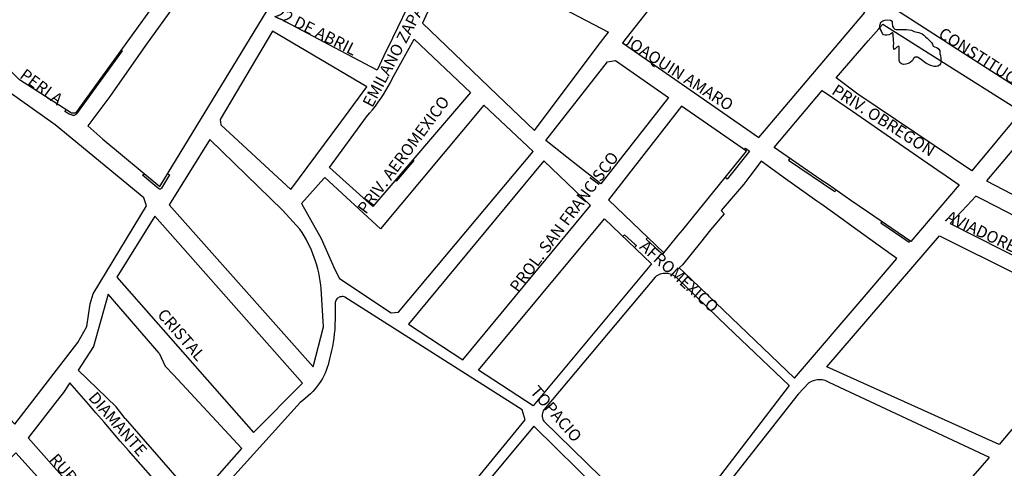
# Model space of a CAD drawing. Units: metres. Extents: x 663899 to 707029, y 2262845 to 2277289.
# Drawn here: x 675989 to 676621, y 2273760 to 2274048 of the extents above; entities that cross this region are included whole.
import ezdxf

# ---------------------------------------------------------------- set-up
doc = ezdxf.new("R2010")
doc.units = ezdxf.units.M
doc.header["$MEASUREMENT"] = 0
for name, color, linetype in [('BANQUETAS', 1, 'Continuous'), ('MACIZOS_ARBOLADOS', 94, 'Continuous'), ('NOMBRES_CALLES', 150, 'Continuous'), ('POLIGONOS_MANZANAS', 47, 'Continuous')]:
    doc.layers.add(name, color=color, linetype=linetype)

msp = doc.modelspace()

# ---------------------------------------------------------------- linework, layer by layer
at = {"layer": 'BANQUETAS'}
for points in [[(676053.87, 2274028.155), (676054.448, 2274027.512), (676025.143, 2273987.147), (676025.035, 2273987.004), (676024.758, 2273986.709), (676024.434, 2273986.47), (676024.071, 2273986.294), (676023.682, 2273986.186), (676023.28, 2273986.149), (676022.878, 2273986.186), (676022.49, 2273986.296), (676020.533, 2273987.062), (676017.82, 2273988.658), (676018.763, 2273989.916)], [(676053.87, 2274028.155), (676054.448, 2274027.512), (676025.143, 2273987.147), (676025.035, 2273987.004), (676024.758, 2273986.709), (676024.434, 2273986.47), (676024.071, 2273986.294), (676023.682, 2273986.186), (676023.28, 2273986.149), (676022.878, 2273986.186), (676022.49, 2273986.296), (676020.533, 2273987.062), (676017.82, 2273988.658), (676018.763, 2273989.916)], [(676454.367, 2273964.124), (676454.882, 2273965.079), (676457.511, 2273963.195), (676443.074, 2273945.354), (676441.81, 2273946.24)], [(676454.367, 2273964.124), (676454.882, 2273965.079), (676457.511, 2273963.195), (676443.074, 2273945.354), (676441.81, 2273946.24)], [(676241.344, 2273957.752), (676241.907, 2273957.316), (676230.626, 2273944.024), (676229.956, 2273944.508)], [(676241.344, 2273957.752), (676241.907, 2273957.316), (676230.626, 2273944.024), (676229.956, 2273944.508)], [(676483.329, 2273958.664), (676482.637, 2273957.547), (676512.339, 2273937.362), (676513.195, 2273938.174)], [(676483.329, 2273958.664), (676482.637, 2273957.547), (676512.339, 2273937.362), (676513.195, 2273938.174)], [(676083.599, 2273948.61), (676084.98, 2273947.956), (676079.82, 2273939.564), (676079.736, 2273939.479), (676079.603, 2273939.234), (676079.405, 2273939.036), (676079.158, 2273938.904), (676078.883, 2273938.848), (676078.605, 2273938.874), (676078.345, 2273938.979), (676078.127, 2273939.155), (676067.718, 2273947.843), (676068.39, 2273948.431), (676068.703, 2273948.775)], [(676083.599, 2273948.61), (676084.98, 2273947.956), (676079.82, 2273939.564), (676079.736, 2273939.479), (676079.603, 2273939.234), (676079.405, 2273939.036), (676079.158, 2273938.904), (676078.883, 2273938.848), (676078.605, 2273938.874), (676078.345, 2273938.979), (676078.127, 2273939.155), (676067.718, 2273947.843), (676068.39, 2273948.431), (676068.703, 2273948.775)], [(676542.436, 2273918.112), (676541.838, 2273917.237), (676560.099, 2273904.769), (676560.831, 2273905.493)], [(676542.436, 2273918.112), (676541.838, 2273917.237), (676560.099, 2273904.769), (676560.831, 2273905.493)], [(676376.079, 2273908.552), (676377.275, 2273909.544), (676383.783, 2273903.471), (676384.839, 2273902.643), (676383.624, 2273901.337)], [(676376.079, 2273908.552), (676377.275, 2273909.544), (676383.783, 2273903.471), (676384.839, 2273902.643), (676383.624, 2273901.337)], [(676392.181, 2273907.837), (676391.141, 2273906.871), (676401.862, 2273897.018), (676402.558, 2273897.978)], [(676392.181, 2273907.837), (676391.141, 2273906.871), (676401.862, 2273897.018), (676402.558, 2273897.978)]]:
    msp.add_lwpolyline(points, dxfattribs=at)
at = {"layer": 'MACIZOS_ARBOLADOS'}
msp.add_lwpolyline([(676579.764, 2274025.569), (676580.185, 2274024.584), (676580.493, 2274022.91), (676580.425, 2274021.249), (676580.384, 2274020.243), (676580.186, 2274019.212), (676579.564, 2274018.342), (676578.567, 2274017.752), (676577.365, 2274017.467), (676576.056, 2274017.544), (676574.651, 2274017.914), (676573.283, 2274018.417), (676572.024, 2274018.993), (676570.888, 2274019.7), (676569.86, 2274020.433), (676568.845, 2274021.141), (676567.926, 2274021.859), (676567.117, 2274022.507), (676565.508, 2274023.555), (676563.92, 2274023.624), (676562.801, 2274022.754), (676562.152, 2274021.326), (676560.74, 2274020.121), (676559.513, 2274019.544), (676558.044, 2274018.967), (676556.503, 2274018.78), (676555.207, 2274019.198), (676554.096, 2274020.089), (676553.592, 2274021.484), (676553.587, 2274023.206), (676553.62, 2274025.098), (676553.652, 2274027.025), (676553.684, 2274028.76), (676553.641, 2274030.081), (676553.365, 2274030.617), (676552.137, 2274029.93), (676551.138, 2274028.928), (676550.227, 2274028.436), (676550.115, 2274030.703), (676550.159, 2274032.473), (676550.119, 2274034.255), (676549.943, 2274035.7), (676549.741, 2274036.78), (676549.748, 2274038.405), (676549.619, 2274039.266), (676548.123, 2274038.374), (676546.921, 2274037.919), (676545.72, 2274037.718), (676544.653, 2274037.711), (676543.55, 2274037.922), (676542.96, 2274038.772), (676542.214, 2274040.291), (676541.709, 2274041.265), (676541.375, 2274042.382), (676541.282, 2274043.473), (676541.347, 2274044.516), (676541.972, 2274046.089), (676543.079, 2274046.848), (676544.536, 2274047.229), (676546.331, 2274047.428), (676548.028, 2274047.337), (676549.069, 2274046.726), (676549.111, 2274045.416), (676549.443, 2274043.475), (676549.947, 2274042.368), (676550.768, 2274041.601), (676551.785, 2274041.232), (676552.84, 2274041.204), (676555.12, 2274041.195), (676556.866, 2274041.26), (676558.333, 2274041.289), (676559.909, 2274041.161), (676561.654, 2274040.803), (676563.191, 2274040.092), (676564.196, 2274039.786), (676565.237, 2274039.527), (676566.316, 2274039.303), (676567.405, 2274038.984), (676568.482, 2274038.445), (676569.473, 2274037.567), (676570.487, 2274036.618), (676571.562, 2274035.643), (676572.613, 2274034.717), (676573.592, 2274033.851), (676574.437, 2274032.964), (676574.99, 2274031.979), (676575.396, 2274030.558), (676576.34, 2274030.141), (676577.927, 2274029.698), (676579.208, 2274028.601), (676579.858, 2274027.701), (676579.764, 2274025.569)], dxfattribs=at)
at = {"layer": 'POLIGONOS_MANZANAS'}
for p, q in [((676246.305, 2274073.521), (676228.161, 2274035.72)), ((676311.536, 2274068.692), (676366.898, 2274039.666)), ((676187.533, 2274031.484), (676156.463, 2274047.998)), ((676218.283, 2274015.14), (676187.533, 2274031.484)), ((676228.161, 2274035.72), (676222.694, 2274024.331)), ((676222.694, 2274024.331), (676218.283, 2274015.14)), ((676401.059, 2273884.479), (676400.164, 2273884.217)), ((676401.973, 2273884.666), (676401.059, 2273884.479)), ((676402.9, 2273884.771), (676401.973, 2273884.666)), ((676403.832, 2273884.797), (676402.9, 2273884.771)), ((676404.764, 2273884.742), (676403.832, 2273884.797)), ((676405.686, 2273884.607), (676404.764, 2273884.742)), ((676406.594, 2273884.393), (676405.686, 2273884.607)), ((676396.908, 2273882.431), (676325.358, 2273797.223)), ((676397.661, 2273882.982), (676396.908, 2273882.431)), ((676398.459, 2273883.464), (676397.661, 2273882.982)), ((676399.296, 2273883.877), (676398.459, 2273883.464)), ((676400.164, 2273884.217), (676399.296, 2273883.877)), ((676407.481, 2273884.103), (676406.594, 2273884.393)), ((676408.339, 2273883.737), (676407.481, 2273884.103)), ((676409.162, 2273883.299), (676408.339, 2273883.737)), ((676409.944, 2273882.791), (676409.162, 2273883.299)), ((676410.68, 2273882.217), (676409.944, 2273882.791)), ((676443.262, 2273850.666), (676410.68, 2273882.217)), ((676045.478, 2273871.408), (676036.23, 2273837.904)), ((676078.39, 2273833.7), (676045.478, 2273871.408)), ((676482.96, 2273812.932), (676443.262, 2273850.666)), ((676036.23, 2273837.904), (676026.263, 2273822.785)), ((676026.263, 2273822.785), (676050.768, 2273799.189)), ((676087.504, 2273819.62), (676082.149, 2273825.368)), ((676131.425, 2273772.465), (676087.504, 2273819.62)), ((676325.013, 2273796.549), (676324.741, 2273795.84)), ((676325.358, 2273797.223), (676325.013, 2273796.549)), ((676056.395, 2273791.644), (676102.109, 2273739.43)), ((676324.432, 2273794.359), (676324.398, 2273793.601)), ((676324.398, 2273793.601), (676324.445, 2273792.845)), ((676324.547, 2273795.109), (676324.432, 2273794.359)), ((676324.445, 2273792.845), (676324.573, 2273792.098)), ((676324.741, 2273795.84), (676324.547, 2273795.109)), ((676324.573, 2273792.098), (676324.779, 2273791.368)), ((676324.779, 2273791.368), (676325.062, 2273790.666)), ((676325.062, 2273790.666), (676325.419, 2273789.996)), ((676325.419, 2273789.996), (676405.503, 2273711.891)), ((676318.998, 2273786.803), (676286.991, 2273748.419)), ((676393.474, 2273713.854), (676318.998, 2273786.803)), ((676102.109, 2273739.43), (676131.425, 2273772.465))]:
    msp.add_line(p, q, dxfattribs=at)
at = {"layer": 'POLIGONOS_MANZANAS', "ltscale": 5}
for p, q in [((676078.39, 2273833.7), (676082.149, 2273825.368)), ((676482.96, 2273812.932), (676405.503, 2273711.891)), ((676488.779, 2273807.402), (676410.614, 2273708.103)), ((676056.395, 2273791.644), (676050.768, 2273799.189))]:
    msp.add_line(p, q, dxfattribs=at)
at = {"layer": 'POLIGONOS_MANZANAS'}
for points in [[(676093.049, 2274221.266), (676158.855, 2274174.527), (676153.451, 2274166.88), (676113.59, 2274110.487), (676076.567, 2274059.524), (676024.613, 2273987.617), (676021.98, 2273987.61), (675988.551, 2274008.981), (675959.151, 2274037.816), (675988.791, 2274080.475), (676012.734, 2274112.621), (676024.585, 2274128.839), (676061.703, 2274179.101), (676093.049, 2274221.266)], [(676032.451, 2273979.49), (676042.174, 2273970.9), (676078.641, 2273940.487), (676194.551, 2274130.385), (676157.228, 2274152.734), (676069.62, 2274030.933), (676046.538, 2273998.257), (676032.451, 2273979.49)], [(676376.014, 2274032.663), (676463.458, 2273972.061), (676531.571, 2274052.197), (676438.035, 2274111.672), (676376.014, 2274032.663)], [(676582.019, 2274034.365), (676551.875, 2274053.661), (676590.833, 2274099.121), (676597.501, 2274106.902), (676602.936, 2274103.45), (676684.906, 2274051.38), (676669.17, 2274033.314), (676664.473, 2274027.919), (676655.234, 2274017.311), (676651.189, 2274012.667), (676642.695, 2274002.914), (676641.809, 2274001.698), (676639.024, 2273997.874), (676637.523, 2273998.834), (676585.858, 2274031.908), (676582.019, 2274034.365)], [(676269.955, 2274090.494), (676263.665, 2274079.024), (676262.315, 2274076.758), (676259.169, 2274071.476), (676247.453, 2274045.291), (676273.188, 2274020.681), (676279.662, 2274014.49)], [(676527.086, 2273999.866), (676513.142, 2274010.237), (676533.802, 2274033.908), (676540.637, 2274041.74), (676541.298, 2274042.499), (676543.252, 2274044.737), (676580.413, 2274021.209), (676631.951, 2273988.579), (676600.263, 2273950.714), (676527.086, 2273999.866)], [(676117.599, 2273983.47), (676118.008, 2273980.098), (676162.804, 2273938.549), (676195.002, 2273981.902), (676211.623, 2274004.581), (676151.091, 2274040.161), (676117.599, 2273983.47)], [(676279.662, 2274014.49), (676295.426, 2273999.416), (676319.353, 2273976.535), (676360.41, 2274031.05), (676366.898, 2274039.666)], [(676242.203, 2274034.995), (676278.342, 2274000.779), (676215.54, 2273927.745), (676187.662, 2273952.671), (676211.567, 2273985.291), (676213.53, 2273987.538), (676215.43, 2273989.84), (676217.266, 2273992.195), (676219.035, 2273994.598), (676220.738, 2273997.05), (676222.371, 2273999.549), (676223.935, 2274002.09), (676225.428, 2274004.675), (676226.848, 2274007.3), (676228.195, 2274009.964), (676242.203, 2274034.995)], [(676326.605, 2273969.987), (676366.256, 2274020.544), (676371.382, 2274021.362), (676405.454, 2273997.757), (676361.951, 2273942.288), (676358.952, 2273944.638), (676354.875, 2273947.834), (676350.263, 2273951.447), (676340.216, 2273959.32), (676326.605, 2273969.987)], [(675985.548, 2273788.13), (676026.173, 2273840.422), (676031.831, 2273850.65), (676034.087, 2273865.206), (676035.852, 2273871.646), (676070.272, 2273928.067), (676068.5, 2273933.203), (676011.556, 2273980.053), (675973.586, 2274006.887), (675921.838, 2273966.936), (675858.982, 2273918.038), (675913.177, 2273861.933), (675963.829, 2273811.089), (675985.548, 2273788.13)], [(676507.961, 2273941.765), (676503.395, 2273944.897), (676473.344, 2273965.516), (676504.211, 2274002.146), (676510.769, 2273997.643), (676523.607, 2273988.828), (676553.66, 2273968.192), (676577.896, 2273951.549), (676583.802, 2273947.493), (676592.238, 2273941.7), (676561.167, 2273905.262), (676533.395, 2273924.314), (676522.701, 2273931.652), (676507.961, 2273941.765)], [(676286.807, 2273992.797), (676220.477, 2273913.425), (676184.83, 2273946.331), (676184.195, 2273945.663), (676169.768, 2273929.74), (676182.341, 2273907.15), (676191.12, 2273887.382), (676194.147, 2273881.476), (676227.307, 2273859.492), (676232.072, 2273859.961), (676318.564, 2273963.058), (676286.807, 2273992.797)], [(676417.241, 2273916.032), (676455.639, 2273963.243), (676413.81, 2273992.2), (676366.851, 2273931.905), (676402.558, 2273897.978), (676405.509, 2273901.607), (676411.782, 2273909.32), (676414.639, 2273912.833), (676417.241, 2273916.032)], [(676609.751, 2273944.286), (676679.363, 2273907.973), (676687.269, 2273903.85), (676715.207, 2273889.275), (676715.771, 2273888.982), (676719.085, 2273892.854), (676722.024, 2273896.288), (676724.346, 2273898.999), (676748.186, 2273926.848), (676641.986, 2273982.405), (676632.61, 2273971.317), (676625.98, 2273963.478), (676609.751, 2273944.286)], [(676182.347, 2273875.163), (676182.126, 2273877.249), (676181.739, 2273880.127), (676181.308, 2273882.654), (676180.797, 2273885.166), (676180.207, 2273887.66), (676179.538, 2273890.133), (676178.791, 2273892.586), (676177.967, 2273895.013), (676177.066, 2273897.413), (676176.089, 2273899.783), (676175.038, 2273902.12), (676173.914, 2273904.424), (676172.717, 2273906.689), (676171.449, 2273908.916), (676170.111, 2273911.103), (676168.704, 2273913.246), (676157.477, 2273925.476), (676110.916, 2273970.72), (676084.828, 2273928.82), (676177.137, 2273824.873), (676183.874, 2273850.43), (676182.347, 2273875.163)], [(676355.412, 2273928.291), (676325.36, 2273957.081), (676238.544, 2273852.291), (676273.445, 2273829.251), (676355.412, 2273928.291)], [(676480.734, 2273945.55), (676465.063, 2273956.775), (676457.697, 2273947.204), (676453.796, 2273942.137), (676445.763, 2273932.655), (676439.417, 2273925.163), (676441.29, 2273923.05), (676432.457, 2273912.666), (676426.008, 2273904.694), (676414.419, 2273890.368), (676412.416, 2273888.376), (676415.655, 2273885.28), (676486.496, 2273817.544), (676532.461, 2273871.263), (676552.214, 2273894.348), (676547.119, 2273897.998), (676546.128, 2273898.708), (676540.116, 2273903.013), (676521.85, 2273916.098), (676517.619, 2273919.129), (676503.931, 2273928.933), (676500.867, 2273931.129), (676480.734, 2273945.55)], [(676622.516, 2273924.314), (676614.617, 2273928.41), (676608.148, 2273931.763), (676603.007, 2273934.428), (676597.313, 2273928.424), (676586.397, 2273916.911), (676686.26, 2273866.283), (676693.257, 2273862.735), (676702.374, 2273875.144), (676706.505, 2273880.768), (676692.017, 2273888.28), (676685.815, 2273891.496), (676622.516, 2273924.314)], [(676075.598, 2273921.508), (676051.07, 2273882.405), (676138.997, 2273782.791), (676170.453, 2273814.32), (676075.598, 2273921.508)], [(676364.273, 2273919.842), (676394.469, 2273890.965), (676318.635, 2273799.934), (676283.446, 2273822.783), (676364.273, 2273919.842)], [(676579.556, 2273908.843), (676680.677, 2273858.604), (676677.173, 2273854.377), (676681.639, 2273850.74), (676617.842, 2273775.101), (676507.25, 2273824.775), (676579.556, 2273908.843)], [(676197.655, 2273869.569), (676197.06, 2273869.768), (676196.444, 2273869.888), (676195.818, 2273869.922), (676195.193, 2273869.871), (676194.58, 2273869.737), (676193.991, 2273869.521), (676193.436, 2273869.229), (676192.926, 2273868.865), (676192.469, 2273868.433), (676192.074, 2273867.947), (676191.749, 2273867.41), (676191.499, 2273866.834), (676191.329, 2273866.231), (676191.394, 2273861.268), (676191.367, 2273856.306), (676191.248, 2273851.345), (676191.064, 2273848.641), (676190.807, 2273845.942), (676190.479, 2273843.249), (676190.08, 2273840.569), (676189.609, 2273837.899), (676189.067, 2273835.242), (676188.455, 2273832.601), (676187.772, 2273829.976), (676187.353, 2273828.098), (676186.854, 2273826.24), (676186.275, 2273824.405), (676185.617, 2273822.596), (676184.882, 2273820.817), (676184.071, 2273819.072), (676183.185, 2273817.365), (676182.227, 2273815.697), (676181.197, 2273814.07), (676179.846, 2273812.376), (676178.438, 2273810.732), (676176.973, 2273809.135), (676175.454, 2273807.592), (676173.883, 2273806.101), (676172.26, 2273804.666), (676170.589, 2273803.286), (676168.871, 2273801.967), (676086.927, 2273711.248)], [(676174.62, 2273621.371), (676313.463, 2273790.882), (676311.481, 2273797.28), (676197.655, 2273869.569)], [(676502.338, 2273640.101), (676527.125, 2273670.155), (676611.685, 2273766.674), (676508.764, 2273814.812), (676507.898, 2273815.28), (676506.998, 2273815.68), (676506.07, 2273816.007), (676505.118, 2273816.258), (676504.15, 2273816.436), (676503.171, 2273816.536), (676502.187, 2273816.559), (676501.204, 2273816.505), (676500.228, 2273816.374), (676499.266, 2273816.166), (676498.323, 2273815.883), (676497.406, 2273815.527), (676496.519, 2273815.101), (676495.668, 2273814.606), (676488.779, 2273807.402)], [(676043.06, 2273789.382), (676037.724, 2273795.433), (676032.917, 2273800.883), (676020.847, 2273814.57), (676016.838, 2273808.49), (676014.307, 2273805.237), (675994.106, 2273779.36), (676019.123, 2273751.155), (676065.358, 2273699.022), (676067.83, 2273700.391), (676080.234, 2273714.45), (676090.164, 2273725.703), (676094.502, 2273730.62), (676085.293, 2273741.001), (676074.544, 2273753.12), (676058.535, 2273771.167), (676053.193, 2273777.191), (676043.06, 2273789.382)], [(675981.236, 2273764.768), (675966.955, 2273747.468), (675958.35, 2273736.618), (675976.192, 2273715.913), (676025.42, 2273659.581), (676055.107, 2273691.916), (676005.965, 2273747.905), (675986.349, 2273769.709), (675981.236, 2273764.768)]]:
    msp.add_lwpolyline(points, dxfattribs=at)

# ---------------------------------------------------------------- texts
at = {"layer": 'NOMBRES_CALLES'}
for s, rotation, p in [('EMILANO ZAPATA', 62.238978, (676215.24, 2273990.726)), ('22 DE ABRIL', 333.742641, (676151.821, 2274049.577)), ('JOAQUIN AMARO', 327.416419, (676375.133, 2274032.726)), ('CONSTITUCION', 327.416419, (676578.257, 2274036.769)), ('PERLA', 323.44267, (675988.139, 2274010.628)), ('PRIV. OBREGON', 327.416419, (676509.718, 2274000.284)), ('PRIV. AEROMEXICO', 53.303663, (676211.125, 2273922.313)), ('PROL. SAN FRANCISCO', 53.303663, (676308.947, 2273872.027)), ('AVIADORES', 334.879851, (676582.882, 2273918.56)), ('AFROMEXICO', 318.30689, (676386.297, 2273901.132)), ('CRISTAL', 311.053064, (676076.637, 2273858.071)), ('DIAMANTE', 311.053064, (676032.405, 2273804.718)), ('TOPACIO', 311.053064, (676316.182, 2273808.668)), ('RUBI', 311.053064, (676007.256, 2273765.129))]:
    msp.add_text(s, height=7.5, rotation=rotation, dxfattribs=at).set_placement(p)

doc.saveas('drawing.dxf')
